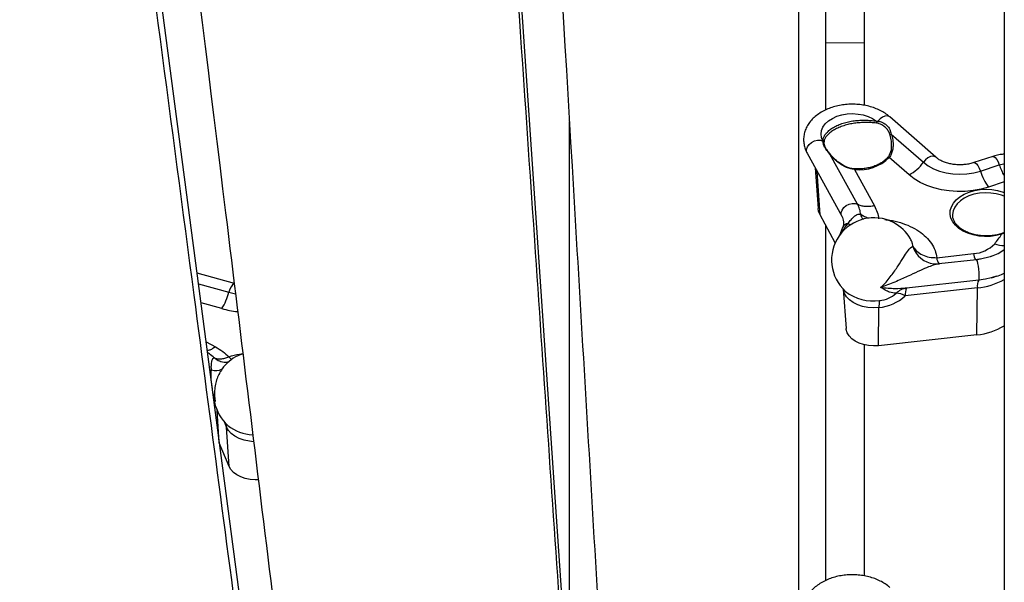
# Model space of a CAD drawing. Units: millimetres. Extents: x 64.7 to 78.1, y 122.1 to 134.9.
# Drawn here: x 69.8 to 70.1, y 129.3 to 129.5 of the extents above; entities that cross this region are included whole.
import ezdxf

# ---------------------------------------------------------------- set-up
doc = ezdxf.new("R2010")
doc.units = ezdxf.units.MM

msp = doc.modelspace()

# ---------------------------------------------------------------- linework, layer by layer
at = {"color": 7, "linetype": 'Continuous', "lineweight": 25}
for p, q in [((69.92259177764461, 128.7415374258407), (69.78413632330714, 129.7919729834629)), ((70.01097069258026, 128.7760565180374), (69.94554059138369, 129.7360398162222)), ((70.07882796994616, 129.4803242523481), (70.07882796994616, 129.6189843594117)), ((70.0683983401133, 128.9487393907142), (70.06839834008377, 129.6057592298635)), ((70.14839834008379, 129.6057592298632), (70.14839834011329, 128.9487393907132)), ((70.09382796994618, 129.5723307524993), (70.09382796994618, 129.4821197326423)), ((70.09382796994618, 129.506330160371), (70.07882796994616, 129.5064906072905)), ((70.12180270573043, 129.4618540722543), (70.10385309461984, 129.4776067751998)), ((69.97882796994617, 129.2476510337514), (69.97882796994617, 129.4757635793412)), ((70.09910587812999, 129.4751105610557), (70.09862039751175, 129.4751897260169)), ((70.09862758496038, 129.4759455562706), (70.09918181871382, 129.4759365036277)), ((70.1044116145913, 129.4708834876964), (70.11692212120809, 129.4599041805004)), ((70.07780382470733, 129.4680020241254), (70.07771816586492, 129.4681585128359)), ((70.07780382470733, 129.4680020241254), (70.07778698518834, 129.4681212063897)), ((70.07813288531821, 129.4674912065142), (70.07814185803753, 129.4673879733326)), ((70.07157476084126, 129.4634608741875), (70.0850818066724, 129.4387850774477)), ((70.08061358057628, 129.4630257489718), (70.08043106162066, 129.4632530555303)), ((70.09122521169607, 129.4434827160961), (70.0804878706164, 129.4630985854224)), ((70.14404128823986, 129.4621782228637), (70.13665964703185, 129.4597452452111)), ((70.11131679616526, 129.4549986353603), (70.10362575384687, 129.461748347331)), ((70.13916846123456, 129.4564613272271), (70.1465501024426, 129.4588943048797)), ((70.0747422901936, 129.4576741676461), (70.07583925765445, 129.4418939381456)), ((70.07661252740883, 129.439327731267), (70.07548475459379, 129.4563177718173)), ((70.09003930524585, 129.4570779995069), (70.09781187957276, 129.4428784131107)), ((70.14839834009067, 129.4522087430441), (70.14231016139277, 129.4502020886566)), ((70.0825528065248, 129.4284755344302), (70.07661252740883, 129.439327731267)), ((70.12833742105957, 129.4394182001633), (70.12835093537433, 129.4390007237428)), ((70.07882796994616, 129.2966202691841), (70.07882796994616, 129.4352803762478)), ((70.08541034194499, 129.4344550054455), (70.0841674367199, 129.4312968318638)), ((70.14839834009155, 129.4324717229781), (70.14715995578058, 129.4319741604843)), ((70.14839834009155, 129.4322498044905), (70.14746127678433, 129.4317696377555)), ((70.11186530043341, 129.4299828010178), (70.11177677061298, 129.4301417744332)), ((70.12211304540801, 129.4226358453412), (70.1364485431863, 129.4242174035701)), ((70.13763467858428, 129.4218539816208), (70.12298076491669, 129.4202372942825)), ((70.12327359717895, 129.4202640216556), (70.12298370346505, 129.4202062437962)), ((69.8482010798981, 129.4125085368571), (69.83360728034506, 129.4166461132366)), ((69.83415528192506, 129.4124885280551), (69.84599954795229, 129.4091304885556)), ((70.13853261054618, 129.4139081097874), (70.11037505348119, 129.410801638232)), ((69.84599954795229, 129.4091304885556), (69.84849813775344, 129.408562487035)), ((70.08568059184353, 129.4103324042853), (70.08674703827401, 129.3949912296164)), ((70.13802484389018, 129.4108392478449), (70.10986728682519, 129.4077327762894)), ((70.13780390524556, 129.392515225518), (70.13802484389018, 129.4108392478449)), ((69.84322337100815, 129.4027593095327), (69.8351354242329, 129.4050523722416)), ((70.09941453903815, 129.3882799335898), (70.09959415971326, 129.4031771611305)), ((69.83714242436642, 129.3898256387446), (69.8407041972875, 129.3878370298785)), ((70.13780390524556, 129.392515225518), (70.09941453903815, 129.3882799335898)), ((70.09382796994618, 129.3886267693354), (70.09382796994618, 129.2984157494783)), ((69.84711296329465, 129.382734660311), (69.8460116352681, 129.3839623230647)), ((69.83859331713404, 129.3785906621351), (69.83913642950833, 129.3789158325416)), ((69.8422438013215, 129.3502948340367), (69.84138380988287, 129.3629832185546)), ((69.8460864232683, 129.3411234751177), (69.84504198815128, 129.3565331568586)), ((69.8460864232683, 129.3411234751177), (69.8422438013215, 129.3502948340367))]:
    msp.add_line(p, q, dxfattribs=at)
at = {"color": 7, "linetype": 'Continuous', "lineweight": 25, "flags": 128}
for points in [[(70.07771816586492, 129.4681585128359), (70.07717575328326, 129.4695107938024), (70.07700029903592, 129.4709043703636), (70.07719715734646, 129.472296715647), (70.07776032081742, 129.473645340354), (70.07867260375417, 129.4749090893787), (70.07990616660967, 129.4760493977112), (70.08142336554585, 129.4770314673011), (70.08317790118622, 129.4778253289675), (70.08511623150383, 129.4784067569484), (70.08717920572889, 129.478758008183), (70.08930386941407, 129.4788683637651), (70.09142538557492, 129.4787344560448), (70.09347901327791, 129.4783603713974), (70.09540208329753, 129.4777575255214), (70.09713591055254, 129.4769443150738), (70.09862758496038, 129.4759455562706)], [(70.10385309461984, 129.4776067751998), (70.10361023681341, 129.4777797114202), (70.10285701075946, 129.4779977997086), (70.10195078677069, 129.4778993931126), (70.10097598574146, 129.4774936588724), (70.1000234169814, 129.4768183938768), (70.09918181871382, 129.4759365036277)], [(70.07157476084126, 129.4634608741875), (70.07137677039921, 129.4639808602662), (70.0713555451373, 129.4649232621916), (70.071701625077, 129.4659108118976), (70.07238091189612, 129.4668462087777), (70.07332647729828, 129.4676372907027), (70.0744451572771, 129.4682061145062), (70.0756267313144, 129.4684966355144), (70.07675478211019, 129.4684802294768), (70.07771816586492, 129.4681585128359)], [(70.12179388634894, 129.4618617499664), (70.12146418160816, 129.4620772232353), (70.12065949530432, 129.4622508297018), (70.1197074866381, 129.4620891303374), (70.1187019544532, 129.4616080569442), (70.11774197112118, 129.4608550083846), (70.11692212120809, 129.4599041805004)], [(70.14404124757073, 129.4621782094571), (70.14445536062124, 129.462143534881), (70.14498894712239, 129.4617519241614), (70.14555253274858, 129.4610280134122), (70.14609058892964, 129.460043127605), (70.1465501024426, 129.4588943048797)], [(70.11692212120809, 129.4599041805004), (70.11873748163245, 129.4585446191822), (70.12085086927556, 129.4573851338587), (70.12321165612394, 129.4564535009953), (70.12576328750413, 129.4557720386561), (70.12844463689805, 129.4553570718558), (70.13119147028152, 129.4552185414801), (70.13393798490515, 129.455359766143), (70.13661838565571, 129.4557773626864), (70.13916846123456, 129.4564613272271)], [(70.13665976871363, 129.4597452852984), (70.13707371941322, 129.4597105572284), (70.13760730591434, 129.4593189465088), (70.13817089154057, 129.4585950357596), (70.13870894772163, 129.4576101499524), (70.13916846123456, 129.4564613272271)], [(70.1465501024426, 129.4588943048797), (70.14821946457994, 129.4592939783379), (70.14836282652391, 129.459315477324)], [(70.14231016139277, 129.4502020886566), (70.13941944448709, 129.4493954001406), (70.1363964782949, 129.4488349528826), (70.1332897728906, 129.4485297404789), (70.1301491821265, 129.4484846607272), (70.12702510361927, 129.4487004370302), (70.12396767001056, 129.4491736067874), (70.12102594447941, 129.4498965769596), (70.1182471334169, 129.4508577459166), (70.11567582889668, 129.4520416896096), (70.11335329309827, 129.4534294090843), (70.11131679616526, 129.4549986353603)], [(70.14746127678433, 129.4317696377555), (70.14532001978657, 129.4312363229926), (70.14307526858138, 129.4309379394611), (70.14078647491857, 129.4308823897844), (70.13851425700295, 129.4310711451835), (70.13631879403425, 129.4314992065127), (70.13425823237407, 129.4321552366602), (70.132387145552, 129.4330218608095), (70.13075508889756, 129.4340761266077), (70.12940528707801, 129.4352901120532), (70.12837348930248, 129.4366316650042), (70.12768702251165, 129.4380652547212), (70.12736406762997, 129.4395529128909), (70.12741317804759, 129.4410552392084), (70.12783305308571, 129.4425324448865), (70.12861257244481, 129.4439454064525), (70.12973109072337, 129.4452567019251), (70.13115898420688, 129.4464316019275), (70.13285843544543, 129.4474389894874), (70.13478443484081, 129.4482521841633), (70.13688597271585, 129.4488496486703), (70.13910739029475, 129.4492155592902), (70.14138985381373, 129.4493402249593), (70.14367291272043, 129.4492203439345), (70.14589610069385, 129.4488590912387), (70.14800053708166, 129.4482660345714), (70.14839946436192, 129.4481219107736)], [(70.14847705118964, 129.4466098341078), (70.14738777902778, 129.4470216117736), (70.14534423707244, 129.4475727933564), (70.14318841452538, 129.4478903491055), (70.14098187369834, 129.4479652108043), (70.13878762522933, 129.4477952406797), (70.13666832873213, 129.4473852924494), (70.13468450346966, 129.4467470727174), (70.13289280014789, 129.4458988066765), (70.13134438318127, 129.4448647176649), (70.13008346962658, 129.443674335437), (70.12914606650742, 129.4423616529025), (70.12855894258684, 129.4409641554157), (70.12833886395063, 129.4395217503315), (70.12833742105957, 129.4394182001633)], [(70.0850717876807, 129.438803610009), (70.08488381623033, 129.4393050635264), (70.0848625909685, 129.4402474654519), (70.08520867090823, 129.4412350151579), (70.08588795772744, 129.4421704120381), (70.08683352312968, 129.4429614939631), (70.08795220310859, 129.4435303177665), (70.08913377714595, 129.4438208387746), (70.09026182794173, 129.4438044327369), (70.09122521169641, 129.4434827160959)], [(70.07661252740883, 129.439327731267), (70.07603543621678, 129.4407445905815), (70.07583925765445, 129.4418939381456)], [(70.12103900288196, 129.4202405553597), (70.12160752292309, 129.4201963963412), (70.12327359717895, 129.4202640216556)], [(70.13853261054618, 129.4139081097874), (70.13865834097575, 129.4141728320272), (70.13872643044093, 129.4148026247777), (70.13873017027049, 129.4157354362593), (70.13866919198915, 129.416879359075), (70.13854950362236, 129.4181216855982), (70.1383828977417, 129.4193400127502), (70.13818578957489, 129.4204143020461), (70.13797759965746, 129.4212387066617), (70.1377788403799, 129.4217320002357), (70.13763467858428, 129.4218539816208)], [(70.14354812392679, 129.4232045426085), (70.14353292146072, 129.423199040699), (70.14298952937548, 129.4230101717229)], [(69.84820088639293, 129.4125085916603), (69.84785057563013, 129.4124543553253), (69.84737906960868, 129.4120437326341), (69.84688105473052, 129.4112997410284), (69.84640559905708, 129.4102956839925), (69.84599954795229, 129.4091304885556)], [(70.1433882249965, 129.4147918243677), (70.14119032849356, 129.4143031035763), (70.13853261054618, 129.4139081097874)], [(70.14547407613395, 129.4154057698716), (70.14376380075112, 129.4148910839731), (70.1433882249965, 129.4147918243677)], [(70.09959415971326, 129.4031771611305), (70.0974398754976, 129.403069338057), (70.09529118043287, 129.4032175881806), (70.09321821114779, 129.4036170723948), (70.09128863246809, 129.404254750936), (70.08956542873511, 129.4051098090205), (70.08810484790251, 129.4061543362702), (70.08695456551871, 129.4073542377496), (70.08615212852547, 129.4086703468751), (70.08572372966944, 129.4100597038716), (70.08568617539461, 129.4103265626991)], [(70.09941453903815, 129.3882799335898), (70.09745538497336, 129.3881818768844), (70.09550131380698, 129.3883166988499), (70.09361610935184, 129.3886799986952), (70.09186130750805, 129.3892599177685), (70.09029418763902, 129.3900375266418), (70.08896590288705, 129.3909874429956), (70.08791981045806, 129.3920786601356), (70.08719005637752, 129.3932755590982), (70.0868004609128, 129.3945390713068), (70.08674703827401, 129.3949912296164)], [(69.84504198815128, 129.3565331568586), (69.84464860628356, 129.3575214105349), (69.84434490830066, 129.3583504233809)], [(69.85560939623906, 129.3507924131086), (69.85399768085418, 129.3509509766947), (69.85193847851556, 129.3513800159944), (69.85003054755148, 129.3520451420707), (69.84833616568937, 129.352924644211), (69.84691064009385, 129.3539898141469), (69.84580050205778, 129.3552058831345), (69.84504198815128, 129.3565331568586)], [(69.85746924525637, 129.3359038035627), (69.85618005656795, 129.3358841767695), (69.85423092975182, 129.3360469161016), (69.85235824526453, 129.336437094), (69.85062313033566, 129.3370419744733), (69.84908222171819, 129.3378418133157), (69.84778581697987, 129.3388105025882), (69.84677623271517, 129.3399164228204), (69.8460864232683, 129.3411234751177)]]:
    msp.add_lwpolyline(points, dxfattribs=at)
at = {"color": 7, "linetype": 'Continuous', "lineweight": 25}
for centre, radius, start, end in [((70.1001741538968, 129.4755529001164), 0.001595636026972079, 165.7542570503585, 193.1560854324339), ((70.10066185027705, 129.4753839609586), 0.00157980911168965, 159.5278036493662, 189.9657132612272), ((70.10477252513255, 129.4701463894071), 0.000820713291480321, 116.0880767037318, 156.9826009660484), ((70.08079759367925, 129.4737570145626), 0.006389530283812377, 241.1872273196276, 241.8891854275679), ((70.07726132462176, 129.4674226357283), 0.0008742539678225676, 4.498528111709994, 53.03926465876789), ((70.07728479137458, 129.467316229033), 0.0008600642471689216, 4.785023754394179, 52.88030990895325), ((70.08046064580125, 129.462909418584), 0.0001911158897210455, 36.19068631995811, 81.81024988618361), ((70.09188588737092, 129.4738033863527), 0.01682701490724712, 263.6997217100223, 314.2411400512869), ((70.10332070578113, 129.4611502970107), 0.0006713557238724993, 62.97519468248183, 132.4676031060054), ((70.10427733540683, 129.4686975178976), 0.01540173336156729, 297.197324688168, 325.1847802627158), ((70.1715354465546, 129.4672320726054), 0.02633981380046653, 198.4541811832098, 208.4803617526538), ((70.09051962130764, 129.4570853658951), 0.0004803725459175014, 150.5730801499615, 180.8786503393384), ((70.1606156886952, 129.4633082597637), 0.02251364144042307, 197.7054529813923, 215.6014500486218), ((70.09761110387356, 129.4217303375497), 0.01650000000000125, 62.40412675411427, 227.9692603642635), ((70.08785424432321, 129.4333518286734), 0.002681353729852976, 95.75830638919085, 155.7055983670515), ((70.09313942122455, 129.4407293789332), 0.007282218052997048, 220.2965181087833, 227.9223191736948), ((70.09761110387356, 129.4217303375497), 0.01650000000000125, 30.07173678154446, 62.40412675411427), ((70.11941793160105, 129.44950658469), 0.03318174943590349, 319.759004402974, 327.6873311891886), ((70.14716237429522, 129.4316459762849), 0.0003234731168106288, 22.4757816492919, 89.87896738315126), ((70.13561289711538, 129.4368779583047), 0.01268810271644799, 273.7762678399801, 316.0437979116322), ((70.14820297701894, 129.4371048774453), 0.009672441580918623, 249.0634703510758, 271.4030804074266), ((70.12213102812888, 129.4298832759301), 0.009704358770073217, 197.3266431321532, 263.5388574745162), ((70.14040343018644, 129.4244977528394), 0.003964811079567532, 184.0547317377601, 222.1841214522149), ((70.13723083421655, 129.4412515063673), 0.01912069690658735, 289.2924570484499, 306.0505389014204), ((70.12593249153477, 129.4228718344661), 0.003826729619692795, 183.5355949138525, 223.2777776805909), ((70.1431750487613, 129.4115635450065), 0.005200886135336175, 153.2049117404165, 188.0052699717259), ((70.13535017962712, 129.4378545533812), 0.02714738591726111, 275.6541720170227, 298.9696693843097), ((69.82205850152587, 129.4157721228075), 0.0248452210601416, 328.4155195471176, 344.4951233744446), ((70.09742747424656, 129.4234030586139), 0.01766426158174214, 232.0477443949144, 277.970748395299), ((70.09877045618393, 129.4170350445543), 0.01118047900541802, 275.679579920682, 312.1501761562134), ((70.11151865523178, 129.4034000253432), 0.007489439119109276, 98.78315247375156, 134.455280752037), ((70.10609814339333, 129.4012437839915), 0.007504229690846805, 59.84975713658493, 88.66170338910904), ((70.1150174916963, 129.4084570734511), 0.005200886135357106, 153.2049117406528, 188.0052699718081), ((70.10973293280756, 129.4035086437749), 0.01014419048528047, 166.310019128359, 181.8725928085395), ((70.09781709009033, 129.4210455377053), 0.01795652688756006, 275.6795799208043, 312.1501761562105), ((69.85283926548513, 129.4370407847447), 0.03560456388310836, 254.3312837252178, 264.4366483097857), ((70.13554202072845, 129.4169458968549), 0.02453515485055201, 275.2895820069689, 301.7002484166567), ((69.85657280528389, 129.3694287145563), 0.01650000000000286, 108.2805080065093, 136.7274634920654), ((69.84095415752608, 129.3829301541512), 0.004406689588724259, 245.6384707648317, 302.4360176193828), ((69.85657280528389, 129.3694287145563), 0.01650000000000226, 191.0621185384941, 227.9692603642548), ((69.83959576909021, 129.3561740116677), 0.005458047941264373, 3.77284740354933, 18.34738788851119), ((69.85583159823261, 129.3698620161571), 0.01634722067119375, 230.9170320856215, 268.0446373516744)]:
    msp.add_arc(centre, radius, start, end, dxfattribs=at)
for points, knots in [([(70.01129549157838, 128.7559346477903), (70.0095911079195, 128.7808797502184), (70.00106918925977, 128.9056052677071), (69.98914949058408, 129.0801827833308), (69.97553213101219, 129.2796812637591), (69.96415534178138, 129.4463594204254), (69.9516125039778, 129.6300998906256), (69.94246477147789, 129.7639992531511), (69.93789090479282, 129.8309489407827)], [0, 0, 0, 0, 0.06959952835719413, 0.3479976567084492, 0.4871967128249205, 0.626395768628563, 0.8131978665440914, 0.9999999999999999, 0.9999999999999999, 0.9999999999999999, 0.9999999999999999]), ([(69.957760532864, 129.8327989876217), (69.95923449618346, 129.8078327043484), (69.96660431303607, 129.6830012836576), (69.97691144761893, 129.5082736469168), (69.98868705050688, 129.3085977043693), (69.99852425749776, 129.1417899228448), (70.00936897984303, 128.9579244659442), (70.01727653024943, 128.8239566068244), (70.02123030563962, 128.7569726740966)], [0, 0, 0, 0, 0.06960748165793627, 0.348037420346575, 0.4872523829494692, 0.6264673454388642, 0.8132336638867815, 1, 1, 1, 1]), ([(69.79908652759991, 129.8114567342018), (69.80213414675359, 129.7866928951709), (69.81737225154615, 129.6628736266896), (69.83861958821035, 129.4896714113743), (69.86287033962245, 129.2917770079179), (69.88316517437156, 129.1261627829051), (69.90558336379269, 128.9433271200718), (69.92199354599438, 128.8098791015128), (69.93019864388444, 128.7431550370234)], [0, 0, 0, 0, 0.06949240040240762, 0.3474622077812883, 0.4864469963717706, 0.6254317830774025, 0.8127157365729487, 1, 1, 1, 1]), ([(69.92045853835864, 128.7410925151596), (69.91718615783932, 128.7658130960219), (69.90082424584128, 128.8894160713552), (69.87799928719502, 129.0623257820749), (69.85195149788822, 129.25987089157), (69.83015033574674, 129.4252267785781), (69.80606677470908, 129.6078085243873), (69.7884264762279, 129.7411232908633), (69.77960631562684, 129.8077807599568)], [0, 0, 0, 0, 0.06947653518249318, 0.3473828755170287, 0.4863359377958524, 0.6252889959885636, 0.8126442566781649, 1, 1, 1, 1]), ([(69.64444488407054, 129.7755762476713), (69.64903105766197, 129.7511557368239), (69.6627896139793, 129.6778940150219), (69.68559258714023, 129.5559275410156), (69.72193568599073, 129.3609314058381), (69.75815696126787, 129.1660599710966), (69.79319221410668, 128.9780170797739), (69.81792404311551, 128.8455894491345), (69.83363474336358, 128.7618487293849), (69.84149009162405, 128.7199783794431)], [0, 0, 0, 0, 0.06929897975914968, 0.2078974763468539, 0.3464961122735732, 0.6236919160234052, 0.7622898391992053, 0.8811449477962292, 1, 1, 1, 1]), ([(69.83207164981937, 128.7169183255029), (69.82727084228961, 128.7412733058227), (69.81286838505508, 128.8143384225406), (69.78898271051483, 128.9359920942495), (69.75090406567767, 129.130491511384), (69.71296460435912, 129.3248387937999), (69.67626795890541, 129.5124260551081), (69.65034306959834, 129.644623013222), (69.63385302241173, 129.7282892777971), (69.6256080026881, 129.7701223904509)], [0, 0, 0, 0, 0.06927528687724518, 0.2078263605592864, 0.3463775373944351, 0.6234786329195745, 0.7620291888018953, 0.8810146502449155, 1, 1, 1, 1]), ([(70.10385309461984, 129.4776067751998), (70.1035397090431, 129.477869078023), (70.10268197736883, 129.4785869969588), (70.10109760565325, 129.4796145907988), (70.09907086057615, 129.4806303890477), (70.09687406398615, 129.4814431626021), (70.0945496456822, 129.4820445677109), (70.09213817154625, 129.4824256663724), (70.08967931470238, 129.4825824972805), (70.08721128597605, 129.4825131964209), (70.08477187492042, 129.482217806907), (70.08239817645415, 129.4816978900608), (70.08012675704654, 129.4809562686929), (70.07799420098763, 129.4799969694362), (70.07603937260922, 129.4788266499025), (70.07430404741004, 129.4774574249451), (70.07283110648481, 129.4759106367464), (70.0716591704782, 129.474219083581), (70.07081564597385, 129.4724258159551), (70.07031287945316, 129.4705789203194), (70.07014595010796, 129.4687224277379), (70.07030879064564, 129.4668969341683), (70.07076149283114, 129.4651195795667), (70.07130300060194, 129.4640151443238), (70.07157476084126, 129.4634608741875)], [0, 0, 0, 0, 0.02685088485989828, 0.07349047351789406, 0.1204317195193686, 0.1676547264385671, 0.2149108132018849, 0.2621299868617273, 0.3093202869406557, 0.3565307906438731, 0.4038226324674449, 0.4512531344566288, 0.4988896054265299, 0.5467722834375429, 0.5948800428411368, 0.6430189411133783, 0.6908319081930917, 0.7378660008035663, 0.7837352590895648, 0.8283145469397858, 0.8717931806059018, 0.9145875029299507, 0.9571350183756206, 1, 1, 1, 1]), ([(70.07778698518834, 129.4681212063897), (70.0777932499962, 129.4684582777474), (70.07780577866939, 129.4691323697515), (70.07828855886873, 129.4702601526504), (70.07912885266302, 129.4714027053114), (70.08031983345288, 129.472513387608), (70.08182790017918, 129.4735336207016), (70.08358814604165, 129.4744289103103), (70.0855672713846, 129.4751657436225), (70.08769270941823, 129.4757328233842), (70.08991055029506, 129.4761129270984), (70.0921507334904, 129.4763182586674), (70.09434605779958, 129.4763493212661), (70.09656372941652, 129.4762359901292), (70.09790783345198, 129.4760468425299), (70.09862758496038, 129.4759455562706)], [0, 0, 0, 0, 0.07731525240940158, 0.1546188729886254, 0.2322935241109349, 0.3099614659940016, 0.3861181573156315, 0.462272265569459, 0.5378329869175366, 0.6133947022270246, 0.6885509961366076, 0.7637114765715325, 0.8386516413241105, 0.9135998989120582, 0.9999999999999999, 0.9999999999999999, 0.9999999999999999, 0.9999999999999999]), ([(70.09862039751175, 129.4751897260169), (70.09790646125072, 129.47526382815), (70.09658687412616, 129.475400793067), (70.09440077598887, 129.4754569047843), (70.09225745131391, 129.475379173337), (70.09005827333289, 129.4751442360527), (70.08791132546611, 129.474749440866), (70.08583502008278, 129.4741858230668), (70.08392168427417, 129.4734711396534), (70.08219309306924, 129.47261073842), (70.08072034402423, 129.4716414909076), (70.07952799473634, 129.4705840169127), (70.07868647987158, 129.469506026042), (70.07817756938348, 129.468437022402), (70.07814792387862, 129.4678095237776), (70.07813288531821, 129.4674912065142)], [0, 0, 0, 0, 0.08751252137872234, 0.1617516895420537, 0.2380745086261077, 0.3118399901333516, 0.3877343549114823, 0.4615226818322258, 0.537466718534363, 0.6119277592138395, 0.6886028571940586, 0.7650542983037666, 0.8438651432207478, 0.9207959692984743, 1, 1, 1, 1]), ([(70.10401715197975, 129.470467297037), (70.10380882905031, 129.4710062237127), (70.10340217581137, 129.4720582263837), (70.10240579104692, 129.4732495786719), (70.10104359419691, 129.4744284191858), (70.09981832039088, 129.4748597571818), (70.09910587812999, 129.4751105610557)], [0, 0, 0, 0, 0.2326344837208252, 0.4541101957879548, 0.6825893409320384, 1, 1, 1, 1]), ([(70.09918181871382, 129.4759365036277), (70.09959164680299, 129.4758673981068), (70.10042677382899, 129.4757265783589), (70.10164103970158, 129.475130072442), (70.10286502121778, 129.4741814064868), (70.10391016238827, 129.472833546787), (70.10424788074525, 129.4715202197179), (70.1044116145913, 129.4708834876964)], [0, 0, 0, 0, 0.1567293286445831, 0.3193751272347627, 0.5099330461253802, 0.7624039513545732, 1, 1, 1, 1]), ([(70.1044116145913, 129.4708834876964), (70.10462815852108, 129.4701283460525), (70.10506739235936, 129.4685966302338), (70.10515780779056, 129.4664331267971), (70.10492324463414, 129.4645669227275), (70.10445902918656, 129.4630093381627), (70.10390370849308, 129.462168974516), (70.10362575384687, 129.461748347331)], [0, 0, 0, 0, 0.2356945399391412, 0.4780785937800625, 0.6491511063296803, 0.8243896162125471, 1, 1, 1, 1]), ([(70.10445807380728, 129.4661678372545), (70.10448832359845, 129.4668173476064), (70.10455547132977, 129.4682591144725), (70.10420805732818, 129.4696842045068), (70.10401715197975, 129.470467297037)], [0, 0, 0, 0, 0.450496101050761, 1, 1, 1, 1]), ([(70.0804878706164, 129.4630985854224), (70.07992415171589, 129.4637457493622), (70.0789980976871, 129.4648088834406), (70.0781644986144, 129.4662044178367), (70.07779560105038, 129.4672934300395), (70.07780143983268, 129.4677965306223), (70.07780382470733, 129.4680020241254)], [0, 0, 0, 0, 0.3400155890557075, 0.5585635070977383, 0.8196934480734668, 1, 1, 1, 1]), ([(70.08043106162066, 129.4632530555303), (70.08034449104778, 129.4633604795392), (70.08000087175873, 129.4637868710985), (70.07945539992028, 129.464497463999), (70.07884566590118, 129.465435357222), (70.07840495264807, 129.4663558081666), (70.07819678298767, 129.4670211283379), (70.07813810400023, 129.4673941579038), (70.0781362120758, 129.4674553507679), (70.07813597292716, 129.46746308585)], [0, 0, 0, 0, 0.05899093014886264, 0.2341490971192089, 0.433875671465401, 0.6603972544626703, 0.8562385220580444, 0.9818278347440775, 0.9999999999999999, 0.9999999999999999, 0.9999999999999999, 0.9999999999999999]), ([(70.10442853657045, 129.4656542678719), (70.10443942907551, 129.4657059338433), (70.10447414521349, 129.4658706014732), (70.10446461430575, 129.4660468727199), (70.10445807380728, 129.4661678372545)], [0, 0, 0, 0, 0.3137591246140626, 1, 1, 1, 1]), ([(70.09003930524585, 129.4570779995069), (70.08943212438504, 129.4571673192848), (70.0881967827329, 129.4573490451087), (70.08631647850035, 129.4580985183722), (70.08444312862818, 129.4592074794107), (70.08236522943918, 129.4608948093147), (70.08118652026866, 129.4622784612177), (70.0804878706164, 129.4630985854224)], [0, 0, 0, 0, 0.1547993309387568, 0.3149474457629765, 0.5094191916696467, 0.7092207987174933, 1, 1, 1, 1]), ([(70.08136253390887, 129.4621703936693), (70.08128495403244, 129.4622483541513), (70.08100686335496, 129.4625278091369), (70.0807859969259, 129.4628214354272), (70.08062674633533, 129.4630331478198)], [0, 0, 0, 0, 0.2789733087541219, 1, 1, 1, 1]), ([(70.0901041823534, 129.4573567666519), (70.08975622546743, 129.4573765721917), (70.08884434615416, 129.4574284759267), (70.08738056430278, 129.457856670354), (70.08572685206778, 129.4585827825811), (70.08410297144056, 129.4596156198648), (70.0826072961708, 129.460829246284), (70.08176113964169, 129.4617409228759), (70.08136253390887, 129.4621703936693)], [0, 0, 0, 0, 0.1004369228156389, 0.2632117825359418, 0.4369052830451851, 0.6225936368435312, 0.8222121619627065, 1, 1, 1, 1]), ([(70.10442427289948, 129.4656745027443), (70.10442104290362, 129.4655975439638), (70.10439563214024, 129.4649921000415), (70.10411963370859, 129.463967513289), (70.10362083778813, 129.4627285720232), (70.10317824417425, 129.4619553466148), (70.10288884582482, 129.4616841983408), (70.10286029351084, 129.4616574465965)], [0, 0, 0, 0, 0.04793197679726922, 0.377086589399417, 0.6813235550967797, 0.9685590815175714, 1, 1, 1, 1]), ([(70.14839834009018, 129.4630234319778), (70.14788696574635, 129.4629797201389), (70.14665618281006, 129.4628745138723), (70.145205518507, 129.4625425581425), (70.14428984926883, 129.4622560077782), (70.14404128823986, 129.4621782228637)], [0, 0, 0, 0, 0.3411821660414638, 0.8211620180209389, 1, 1, 1, 1]), ([(70.10286618723723, 129.4616440904203), (70.10269783248049, 129.4614579545564), (70.10220004019527, 129.460907586994), (70.10116967234828, 129.4600585030955), (70.09971345464538, 129.4591644881), (70.09805146581891, 129.4584214360827), (70.09622821367998, 129.4578483722367), (70.09428550238312, 129.4574606751575), (70.09230613788, 129.4572733779339), (70.09090122137198, 129.4572751712122), (70.0901816981484, 129.4573167459558), (70.09010083904653, 129.4573214180725)], [0, 0, 0, 0, 0.06762998753327913, 0.1999687249516281, 0.3319139534788798, 0.4636329188363257, 0.5953369607757069, 0.7271501961139065, 0.8590773131470931, 0.9841632882458377, 1, 1, 1, 1]), ([(70.13665964703185, 129.4597452452111), (70.13638637540811, 129.4596602746982), (70.13557320137897, 129.4594074280491), (70.13411148716193, 129.4591009548805), (70.13228215243532, 129.4589002117072), (70.13041365140614, 129.4588837045369), (70.12856785469592, 129.4590505845724), (70.1268034539437, 129.4593934572731), (70.12517510807629, 129.4598943308336), (70.12373809224218, 129.4605263855989), (70.12260379504323, 129.4611980871198), (70.12204518678504, 129.4616555126622), (70.12180270573043, 129.4618540722543)], [0, 0, 0, 0, 0.0547035315299764, 0.162781230385718, 0.2714302880426081, 0.3804188057543397, 0.4894288155373213, 0.5980215674185564, 0.7058811555564717, 0.8127924285557814, 0.9187368093960131, 1, 1, 1, 1]), ([(70.09781187957276, 129.4428784131107), (70.09822035759788, 129.4420469749413), (70.09903648206637, 129.4403857912489), (70.09932978666777, 129.438651097296), (70.09947628953859, 129.437784634094)], [0, 0, 0, 0, 0.5005094699359884, 1, 1, 1, 1]), ([(70.08758521792305, 129.4360196522472), (70.08794659407741, 129.4365096022694), (70.08872844918187, 129.4375696332679), (70.08997459434184, 129.4388977602792), (70.09138089131653, 129.439678680037), (70.0921471285744, 129.4396146561035), (70.09249852024715, 129.439585295123)], [0, 0, 0, 0, 0.2689830146769993, 0.5819579972261327, 0.8082885201522289, 1, 1, 1, 1]), ([(70.0935695209877, 129.4375472128494), (70.0935110405357, 129.4375943889158), (70.09296436126257, 129.4380353940181), (70.09271827853155, 129.438854136645), (70.09249852024715, 129.439585295123)], [0, 0, 0, 0, 0.1069739696707339, 1, 1, 1, 1]), ([(70.09249852024715, 129.439585295123), (70.09299127763666, 129.4392911525902), (70.09396901593595, 129.4387075095522), (70.09514986153948, 129.4382464704983), (70.09581184249859, 129.4381335460658), (70.09586006540408, 129.4381253199316)], [0, 0, 0, 0, 0.4850722930377702, 0.9624893891543207, 1, 1, 1, 1]), ([(70.14716316750895, 129.43196948307), (70.14684466857992, 129.4318760249985), (70.14591281348933, 129.4316025880359), (70.14427378702152, 129.4312883732344), (70.14225947410335, 129.4311019529773), (70.1402214372448, 129.4311195653198), (70.13821338739353, 129.4313378638666), (70.13628465106578, 129.4317513312415), (70.13448325576485, 129.4323476241532), (70.13285319640218, 129.4331091801083), (70.131432853381, 129.4340134052028), (70.1302550401023, 129.4350336275987), (70.12933930855908, 129.4361412544062), (70.12871289333182, 129.4373097525922), (70.12837125293072, 129.4383949246883), (70.12837098407127, 129.4390870704484), (70.12837087214513, 129.4393752106656)], [0, 0, 0, 0, 0.03919247351975787, 0.1146682221872774, 0.1902590368396918, 0.2658817321835933, 0.3414870785188869, 0.4170070751573864, 0.4923947533446904, 0.5676207764380552, 0.6426972121269101, 0.7177101394003647, 0.7928263033659676, 0.868454286562848, 0.9452375314119934, 1, 1, 1, 1]), ([(70.08486335668667, 129.4319806821036), (70.08497741144006, 129.4322109896366), (70.08570897268862, 129.4336882105451), (70.08672640736728, 129.4349524853827), (70.08758521792305, 129.4360196522472)], [0, 0, 0, 0, 0.1559059526991069, 1, 1, 1, 1]), ([(70.0850818066724, 129.4387850774477), (70.08516811554665, 129.4386166664611), (70.08544254889932, 129.4380811758516), (70.08571337318284, 129.4371958635224), (70.08580810724851, 129.4361108275649), (70.08567832462597, 129.4352003393587), (70.0854700250498, 129.4346210006579), (70.08541034194499, 129.4344550054455)], [0, 0, 0, 0, 0.1106894711205861, 0.3519554961886501, 0.6070996067864756, 0.8874240851920101, 1, 1, 1, 1]), ([(70.10192680978969, 129.4375148957678), (70.10256189546482, 129.4374550695328), (70.10465304887055, 129.4372580790479), (70.10801965874259, 129.4363878149437), (70.11185688719308, 129.4349513942488), (70.115229443695, 129.4330620599985), (70.11803571673389, 129.4308126686438), (70.12017264242172, 129.4282700254369), (70.12163385191286, 129.4255175536991), (70.12195331092607, 129.4235964347406), (70.12211304540801, 129.4226358453412)], [0, 0, 0, 0, 0.05865309449370613, 0.1931276725431784, 0.3276063709674885, 0.4620850693920692, 0.5965637678166937, 0.7310424662409293, 0.8655170442905739, 1, 1, 1, 1]), ([(70.11286702973464, 129.426993135295), (70.11281682039626, 129.4273546618476), (70.11271125130975, 129.4281147998842), (70.1123757759305, 129.4291214659634), (70.11200997292696, 129.4297386923568), (70.11186530043341, 129.4299828010178)], [0, 0, 0, 0, 0.354116405541314, 0.7445576190960519, 1, 1, 1, 1]), ([(70.10034726004525, 129.4110548048062), (70.10035318074887, 129.4110602568557), (70.10061181369653, 129.4112984176795), (70.10143924752981, 129.4120949199084), (70.1028067760451, 129.4135866689089), (70.10435766858888, 129.4155299015089), (70.10579198598901, 129.4175168357143), (70.10743063671416, 129.4199513657429), (70.10915481328425, 129.4226828239452), (70.11075876967641, 129.425124601908), (70.1120113684139, 129.4267288856562), (70.11258146386089, 129.4269049454036), (70.11286702973464, 129.426993135295)], [0, 0, 0, 0, 0.001025532468366664, 0.04479813580319171, 0.1445522806883467, 0.2468487112192829, 0.3378125659494928, 0.43091635931178, 0.5946154105181987, 0.7392711606508046, 0.8693986082277525, 0.9999999999999999, 0.9999999999999999, 0.9999999999999999, 0.9999999999999999]), ([(70.12298370346505, 129.4202062437962), (70.12243873239399, 129.420116364426), (70.12115432974815, 129.4199045342809), (70.11871502462989, 129.418960364851), (70.11556161580936, 129.4175809452263), (70.1116266575188, 129.4157241050798), (70.10690693581267, 129.4135668401634), (70.10304560524679, 129.4120010447191), (70.10077351330787, 129.4112005418727), (70.10035810106709, 129.4110585113789), (70.10034726004525, 129.4110548048062)], [0, 0, 0, 0, 0.08522735209482736, 0.2008661419667225, 0.3431747774190922, 0.5162180864655109, 0.7196850181490586, 0.9488788901344681, 0.9986658913379999, 1, 1, 1, 1]), ([(70.14353672745224, 129.4232060090427), (70.1435014029567, 129.4231913881995), (70.14283071292971, 129.4229137889435), (70.14136317946961, 129.4225128691342), (70.1394164005246, 129.422078334813), (70.1381439511342, 129.4219181088674), (70.13763467858428, 129.4218539816208)], [0, 0, 0, 0, 0.02037908908576467, 0.3869284357565419, 0.7546303050056145, 1, 1, 1, 1]), ([(70.143359441332, 129.4148047525812), (70.14405319987372, 129.414992073393), (70.14564013552649, 129.4154205597565), (70.14732154004994, 129.4160313980772), (70.14825206509028, 129.4164961845582), (70.14839834009226, 129.4165692472276)], [0, 0, 0, 0, 0.3956360148129437, 0.9049962770433416, 0.9999999999999999, 0.9999999999999999, 0.9999999999999999, 0.9999999999999999]), ([(70.10627340886788, 129.4087459666916), (70.10542585176697, 129.4088189475111), (70.10409380033357, 129.4089336468099), (70.10207559710148, 129.4099246276458), (70.10094128020995, 129.4106394795459), (70.10035318074091, 129.4110506651917), (70.10034726004525, 129.4110548048062)], [0, 0, 0, 0, 0.4622476521764107, 0.7264851500804437, 0.9972463872675484, 1, 1, 1, 1]), ([(70.10034726004525, 129.4110548048062), (70.10035810099228, 129.4110534941684), (70.10220958632183, 129.4108296551893), (70.10559961042134, 129.4105281270604), (70.10887152360237, 129.4107155242917), (70.11037505348119, 129.410801638232)], [0, 0, 0, 0, 0.003173157955809834, 0.5419319345957693, 1, 1, 1, 1]), ([(69.8407041972875, 129.3878370298785), (69.84028652691717, 129.387544452396), (69.83945118617657, 129.3869592974308), (69.83839231372107, 129.3864943830952), (69.83781063308197, 129.3864284486719), (69.8375934449677, 129.3864038300547)], [0, 0, 0, 0, 0.3852281366044963, 0.7704562732089629, 1, 1, 1, 1]), ([(69.84022950413316, 129.3835317823413), (69.83964205032143, 129.3840785854809), (69.83888249653671, 129.3847855796068), (69.83792746629865, 129.3853773157592), (69.8377110751997, 129.385511391552)], [0, 0, 0, 0, 0.7734196360158551, 1, 1, 1, 1]), ([(69.8407041972875, 129.3878370298785), (69.84168921209249, 129.3872492652548), (69.84365723640406, 129.3860749325818), (69.84522755786054, 129.3846661221638), (69.84601191855722, 129.3839624347014)], [0, 0, 0, 0, 0.5005094699359965, 1, 1, 1, 1]), ([(69.84601192912004, 129.3839624245277), (69.84736279551208, 129.3843613970276), (69.84911420483138, 129.3848786681351), (69.85099964006938, 129.3850719996479), (69.85143083438876, 129.3851162140811)], [0, 0, 0, 0, 0.771302503155516, 0.9999999999999999, 0.9999999999999999, 0.9999999999999999, 0.9999999999999999]), ([(69.83913642950833, 129.3789158325416), (69.8391262515645, 129.3794671949452), (69.83910423108185, 129.380660094655), (69.83925353391521, 129.3822322371022), (69.83971655257002, 129.3833400353035), (69.84006822796817, 129.3834714955051), (69.84022950413316, 129.3835317823413)], [0, 0, 0, 0, 0.2689830146769923, 0.5819579972261341, 0.8082885201522414, 1, 1, 1, 1]), ([(69.84022950413316, 129.3835317823413), (69.84063594855138, 129.383388649946), (69.84144242306132, 129.3831046440077), (69.8428774216923, 129.3830808330007), (69.84441016562045, 129.3833277526923), (69.84547575281525, 129.3837499836499), (69.8460116352681, 129.3839623230647)], [0, 0, 0, 0, 0.2525504031092521, 0.5011151671785101, 0.7491114484139181, 1, 1, 1, 1]), ([(69.84272395994864, 129.3821153357562), (69.84262157925608, 129.3821349460898), (69.84167788102789, 129.3823157051436), (69.84091215630039, 129.3829586181756), (69.84022950413316, 129.3835317823413)], [0, 0, 0, 0, 0.1084888044874697, 1, 1, 1, 1]), ([(69.84596225458958, 129.3819228621728), (69.84596767984385, 129.3819252085186), (69.84598335472191, 129.381931987682), (69.84569883342166, 129.3818297071534), (69.84506429518598, 129.3817126329852), (69.84413788068045, 129.3817267340972), (69.8432697608335, 129.3818489247082), (69.84281469701986, 129.3820510362158), (69.84272614620781, 129.3820903650695)], [0, 0, 0, 0, 0.08830890261637016, 0.255145881907793, 0.4558199609141422, 0.7071729548567658, 0.9430188209509601, 1, 1, 1, 1]), ([(69.8395712493122, 129.3713985995319), (69.83938163625669, 129.3726615744233), (69.83899159868483, 129.3752595371984), (69.83908726860821, 129.3776747516317), (69.83913642950833, 129.3789158325416)], [0, 0, 0, 0, 0.4861404880372888, 1, 1, 1, 1]), ([(69.8433177183415, 129.3792109481333), (69.84294946772897, 129.3786394500078), (69.84220425107455, 129.3774829280453), (69.84133057919695, 129.3754456060977), (69.8406860465054, 129.3731896692024), (69.84027902259174, 129.3702002630055), (69.84040694329451, 129.3679458459965), (69.84066137043763, 129.3665679758653), (69.84066295754764, 129.3665593807468)], [0, 0, 0, 0, 0.1614615576098699, 0.3267444443518951, 0.5058592946429339, 0.6894073776122556, 0.9980625311872754, 1, 1, 1, 1]), ([(69.84457295278432, 129.3807247350225), (69.84452589352665, 129.3806845748922), (69.8440639526151, 129.3802903568765), (69.84367081020045, 129.379721686454), (69.8433177183415, 129.3792109481333)], [0, 0, 0, 0, 0.101872894368466, 1, 1, 1, 1]), ([(69.84066295754764, 129.3665593807468), (69.84066004557295, 129.3665688447689), (69.84025829060886, 129.3678745628077), (69.83997281454742, 129.3691931371818), (69.83968940765533, 129.3705021543492)], [0, 0, 0, 0, 0.007248136153477012, 1, 1, 1, 1]), ([(69.83987233382115, 129.3681971072009), (69.84009338081512, 129.3676451538901), (69.84031631702328, 129.3670884832202), (69.84066004471777, 129.3665638268094), (69.84066295754764, 129.3665593807468)], [0, 0, 0, 0, 0.9915257632381383, 0.9999999999999999, 0.9999999999999999, 0.9999999999999999, 0.9999999999999999]), ([(69.84066295754764, 129.3665593807468), (69.84066137169981, 129.3665583848533), (69.84050759185504, 129.3664618129507), (69.8403428568763, 129.3663332981506), (69.8404063615379, 129.3662827167224), (69.84042152472114, 129.3662706392553)], [0, 0, 0, 0, 0.007869499465300637, 0.7631062633341639, 1, 1, 1, 1]), ([(70.10385309461984, 129.2939027920358), (70.1035397090431, 129.294165094859), (70.10268197736883, 129.2948830137947), (70.10109760565325, 129.2959106076348), (70.09907086057615, 129.2969264058837), (70.09687406398615, 129.2977391794382), (70.0945496456822, 129.298340584547), (70.09213817154625, 129.2987216832084), (70.08967931470238, 129.2988785141166), (70.08721128597605, 129.2988092132569), (70.08477187492042, 129.298513823743), (70.08239817645415, 129.2979939068968), (70.08012675704654, 129.2972522855289), (70.07799420098763, 129.2962929862722), (70.07603937260922, 129.2951226667386), (70.07430404741004, 129.2937534417811), (70.07283110648481, 129.2922066535825), (70.0716591704782, 129.2905151004171), (70.07081564597385, 129.2887218327911), (70.07031287945316, 129.2868749371555), (70.07014595010796, 129.2850184445739), (70.07030879064564, 129.2831929510043), (70.07076149283114, 129.2814155964027), (70.07130300060192, 129.2803111611598), (70.07157476084126, 129.2797568910235)], [0, 0, 0, 0, 0.02685088485989945, 0.07349047351789469, 0.1204317195193687, 0.1676547264385676, 0.2149108132018851, 0.2621299868617275, 0.3093202869406559, 0.3565307906438733, 0.4038226324674452, 0.4512531344566287, 0.4988896054265304, 0.5467722834375429, 0.5948800428411363, 0.6430189411133784, 0.690831908193091, 0.7378660008035665, 0.7837352590895641, 0.8283145469397868, 0.8717931806059028, 0.9145875029299517, 0.9571350183756208, 1, 1, 1, 1])]:
    msp.add_open_spline(points, degree=3, knots=knots, dxfattribs=at)
for points in [[(70.09249852024715, 129.439585295123), (70.09238567882926, 129.440248840609), (70.09215999599348, 129.4415759315809), (70.09153680646187, 129.4428471212577), (70.09122521169607, 129.4434827160961)], [(70.09781187957276, 129.4428784131107), (70.09720366139624, 129.4427622651796), (70.09598722504325, 129.4425299693175), (70.09423529000625, 129.4425574557027), (70.09259964908063, 129.4428407671755), (70.09168335749092, 129.4432687331225), (70.09122521169607, 129.4434827160961)], [(70.11286702973464, 129.426993135295), (70.11331721295466, 129.4263438358216), (70.11421757939468, 129.4250452368746), (70.11647005245877, 129.4236300874294), (70.11915579363892, 129.4227180472963), (70.12112729481834, 129.4226632459929), (70.12211304540801, 129.4226358453412)]]:
    msp.add_open_spline(points, degree=3, dxfattribs=at)

doc.saveas('drawing.dxf')
